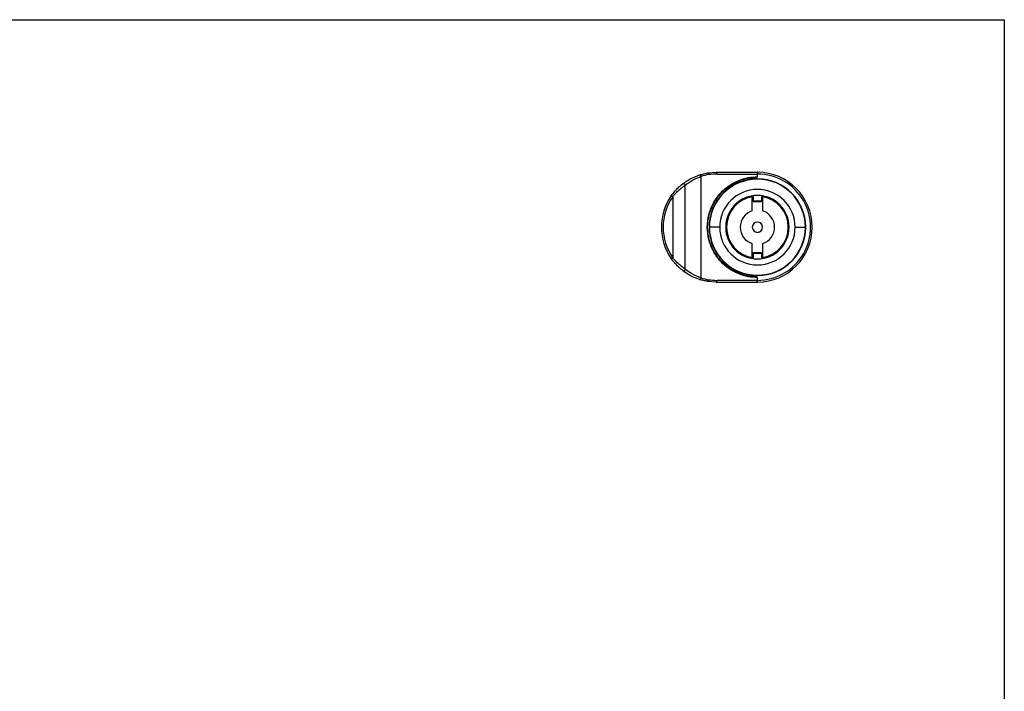
# Model space of a CAD drawing. Units: millimetres. Extents: x 734 to 3105, y -261 to 385.
# Drawn here: x 1595 to 1882, y 62 to 258 of the extents above; entities that cross this region are included whole.
import ezdxf

# ---------------------------------------------------------------- set-up
doc = ezdxf.new("R2010")
doc.units = ezdxf.units.MM

msp = doc.modelspace()

# ---------------------------------------------------------------- linework, layer by layer
at = {"color": 7, "linetype": 'Continuous'}
for p, q in [((887.03, 257.93), (1882.03, 257.93)), ((1882.03, 257.93), (1882.03, -138.07)), ((1795.57, 213.24), (1798.03, 213.43)), ((1798.03, 213.43), (1810.03, 213.43)), ((1798.26, 212.93), (1810.03, 212.93)), ((1810.03, 213.43), (1810.03, 212.93)), ((1810.03, 212.13), (1810.03, 212.93)), ((1789.01, 185.17), (1789.01, 209.7)), ((1793.54, 212.2), (1793.54, 182.67)), ((1787.21, 209.22), (1786.95, 208.98)), ((1785.33, 206.32), (1785.33, 188.55)), ((1808.53, 206.31), (1808.88, 206.36)), ((1808.53, 202.2), (1808.53, 206.31)), ((1808.88, 204.83), (1808.88, 206.36)), ((1811.18, 204.83), (1808.88, 204.83)), ((1811.18, 206.36), (1811.53, 206.31)), ((1811.18, 206.36), (1811.18, 204.83)), ((1811.53, 206.31), (1811.53, 202.2)), ((1801.08, 198.43), (1800.83, 198.43)), ((1818.97, 198.43), (1819.22, 198.43)), ((1799.03, 197.43), (1796.03, 197.43)), ((1800.83, 196.43), (1801.08, 196.43)), ((1818.97, 196.43), (1819.22, 196.43)), ((1821.03, 197.43), (1824.03, 197.43)), ((1808.53, 188.56), (1808.53, 192.66)), ((1811.53, 192.66), (1811.53, 188.56)), ((1808.88, 190.03), (1811.18, 190.03)), ((1808.88, 188.51), (1808.88, 190.03)), ((1811.18, 190.03), (1811.18, 188.51)), ((1784.92, 188.26), (1785.33, 188.55)), ((1808.88, 188.51), (1808.53, 188.56)), ((1811.53, 188.56), (1811.18, 188.51)), ((1787.06, 185.79), (1787.21, 185.64)), ((1798.03, 181.43), (1795.57, 181.62)), ((1798.03, 181.43), (1810.03, 181.43)), ((1810.03, 181.93), (1798.26, 181.93)), ((1810.03, 181.93), (1810.03, 182.73)), ((1810.03, 181.43), (1810.03, 181.93))]:
    msp.add_line(p, q, dxfattribs=at)
at = {"color": 7, "linetype": 'Continuous', "flags": 128}
for points in [[(1784.92, 206.61), (1784.92, 206.6), (1784.95, 206.58), (1784.99, 206.56), (1785.04, 206.52), (1785.1, 206.48), (1785.17, 206.43), (1785.25, 206.38), (1785.33, 206.32)], [(1808.88, 205.1), (1810.03, 205.18), (1811.18, 205.1)], [(1811.18, 189.77), (1810.03, 189.68), (1808.88, 189.77)]]:
    msp.add_lwpolyline(points, dxfattribs=at)
at = {"color": 7, "linetype": 'Continuous'}
for centre, radius, start, end in [((1798.28, 197.32), 15.62, 98.8692, 107.6758), ((1798.25, 197.54), 15.39, 89.9662, 98.8609), ((1810.03, 197.43), 16, 90, 90.313), ((1810.03, 197.43), 16, 270, 90), ((1810.03, 197.43), 15.5, 269.9999, 90.0001), ((1810.03, 197.43), 14.1, 0, 180), ((1810.03, 197.43), 14, 0, 180), ((1810.03, 197.43), 11, 0, 180), ((1798.03, 197.43), 16, 145.0177, 214.9823), ((1798.03, 197.43), 15.5, 145.0177, 214.9823), ((1810.03, 197.43), 9.25, 0, 180), ((1810.03, 197.43), 9, 99.5941, 260.4059), ((1810.03, 197.43), 9, 279.5941, 80.4059), ((1810.03, 197.43), 5, 107.4576, 252.5424), ((1810.03, 197.43), 5, 287.4576, 72.5424), ((1810.03, 197.43), 1.5, 90, 270), ((1810.03, 197.43), 1.5, 270, 90), ((1810.03, 197.43), 14.1, 180, 0), ((1810.03, 197.43), 14, 180, 0), ((1810.03, 197.43), 11, 180, 0), ((1810.03, 197.43), 9.25, 180, 0), ((1798.28, 197.55), 15.62, 252.3244, 261.1308), ((1798.25, 197.32), 15.39, 261.1391, 270.0338), ((1810.03, 197.43), 16, 269.687, 270)]:
    msp.add_arc(centre, radius, start, end, dxfattribs=at)
for points, knots in [([(1788.24, 210.09), (1788.63, 210.38), (1789.32, 210.89), (1790.96, 211.85), (1792.34, 212.37), (1793.16, 212.67)], [0, 0, 0, 0, 0.3407802, 0.6095542, 1, 1, 1, 1]), ([(1793.16, 212.67), (1793.54, 212.79), (1794.2, 212.98), (1794.97, 213.14), (1795.39, 213.22), (1795.52, 213.24), (1795.57, 213.24)], [0, 0, 0, 0, 0.473313, 0.838798, 0.944937, 1, 1, 1, 1]), ([(1793.16, 212.67), (1793.17, 212.68), (1793.2, 212.68), (1793.26, 212.67), (1793.31, 212.63), (1793.37, 212.56), (1793.43, 212.48), (1793.47, 212.39), (1793.51, 212.3), (1793.53, 212.23), (1793.54, 212.2)], [0, 0, 0, 0, 0.114928, 0.23807, 0.367369, 0.499984, 0.632601, 0.761907, 0.885059, 1, 1, 1, 1]), ([(1795.57, 213.24), (1795.6, 213.24), (1795.65, 213.24), (1795.71, 213.18), (1795.76, 213.11), (1795.8, 213.03), (1795.85, 212.91), (1795.86, 212.81), (1795.88, 212.75)], [0, 0, 0, 0, 0.241272, 0.371362, 0.503926, 0.635908, 0.764329, 1, 1, 1, 1]), ([(1809.94, 213.43), (1809.94, 213.43), (1809.93, 213.43), (1809.93, 213.43), (1809.92, 213.43), (1809.93, 213.43), (1809.94, 213.41), (1809.96, 213.38), (1809.99, 213.32), (1810.01, 213.21), (1810.02, 213.09), (1810.02, 213), (1810.03, 212.93)], [0, 0, 0, 0, 0.013416, 0.027587, 0.043764, 0.125597, 0.170485, 0.251411, 0.500355, 0.632873, 0.760259, 1, 1, 1, 1]), ([(1784.92, 206.61), (1785.27, 207.07), (1785.92, 207.95), (1786.93, 208.98), (1787.74, 209.7), (1788.08, 209.97), (1788.24, 210.09)], [0, 0, 0, 0, 0.31643, 0.590708, 0.81051, 1, 1, 1, 1]), ([(1785.33, 206.32), (1785.69, 206.74), (1786.37, 207.54), (1787.44, 208.52), (1788.4, 209.28), (1788.81, 209.56), (1789.01, 209.7)], [0, 0, 0, 0, 0.282401, 0.539199, 0.77602, 1, 1, 1, 1]), ([(1788.24, 210.09), (1788.27, 210.11), (1788.33, 210.15), (1788.45, 210.18), (1788.58, 210.17), (1788.72, 210.13), (1788.84, 210.04), (1788.93, 209.93), (1788.99, 209.81), (1789, 209.73), (1789.01, 209.7)], [0, 0, 0, 0, 0.108757, 0.230326, 0.362237, 0.5, 0.637763, 0.769674, 0.891243, 1, 1, 1, 1]), ([(1789.01, 209.7), (1789.29, 209.92), (1789.86, 210.36), (1791.3, 211.3), (1792.69, 211.86), (1793.54, 212.2)], [0, 0, 0, 0, 0.2809395, 0.5615328, 1, 1, 1, 1]), ([(1810.03, 182.73), (1809.14, 182.79), (1807.22, 182.9), (1804.21, 183.84), (1801.35, 185.47), (1798.89, 187.77), (1797, 190.51), (1795.72, 193.81), (1795.27, 197.43), (1795.72, 201.06), (1797, 204.35), (1798.89, 207.1), (1801.35, 209.39), (1804.21, 211.03), (1807.22, 211.97), (1809.14, 212.08), (1810.03, 212.13)], [0, 0, 0, 0, 0.06126, 0.132693, 0.214264, 0.281363, 0.352255, 0.425567, 0.5, 0.574434, 0.647746, 0.718637, 0.785736, 0.867307, 0.93874, 1, 1, 1, 1]), ([(1809.6, 182.94), (1808.96, 182.98), (1807.77, 183.06), (1806.04, 183.46), (1804.13, 184.12), (1802.02, 185.24), (1800.21, 186.69), (1798.94, 188.05), (1798.07, 189.18), (1797.32, 190.39), (1796.47, 192.13), (1795.73, 194.46), (1795.42, 197.43), (1795.73, 200.4), (1796.62, 203.21), (1798.03, 205.74), (1799.86, 207.9), (1802.02, 209.62), (1804.13, 210.74), (1806.04, 211.41), (1807.77, 211.8), (1808.96, 211.88), (1809.6, 211.93)], [0, 0, 0, 0, 0.045246, 0.084901, 0.125193, 0.187724, 0.250229, 0.282114, 0.312776, 0.344491, 0.375296, 0.437699, 0.500081, 0.562463, 0.624866, 0.6873, 0.749771, 0.812276, 0.874808, 0.9151, 0.954755, 1, 1, 1, 1]), ([(1809.6, 211.93), (1809.68, 211.93), (1809.81, 211.95), (1809.95, 212.01), (1810, 212.06), (1810.02, 212.1), (1810.03, 212.12), (1810.03, 212.13)], [0, 0, 0, 0, 0.495998, 0.74788, 0.886432, 0.944607, 1, 1, 1, 1]), ([(1810.03, 205.18), (1810.03, 205.1), (1810.03, 204.99), (1810.03, 204.86), (1810.03, 204.83)], [0, 0, 0, 0, 0.762736, 1, 1, 1, 1]), ([(1810.03, 190.03), (1810.03, 190), (1810.03, 189.87), (1810.03, 189.77), (1810.03, 189.68)], [0, 0, 0, 0, 0.2372644, 1, 1, 1, 1]), ([(1788.24, 184.77), (1788.08, 184.9), (1787.74, 185.17), (1786.93, 185.89), (1785.92, 186.92), (1785.27, 187.79), (1784.92, 188.26)], [0, 0, 0, 0, 0.189503, 0.409325, 0.683573, 1, 1, 1, 1]), ([(1789.01, 185.17), (1788.81, 185.31), (1788.4, 185.59), (1787.44, 186.34), (1786.37, 187.32), (1785.69, 188.13), (1785.33, 188.55)], [0, 0, 0, 0, 0.223981, 0.460801, 0.717599, 1, 1, 1, 1]), ([(1788.24, 184.77), (1788.27, 184.75), (1788.33, 184.71), (1788.45, 184.69), (1788.58, 184.69), (1788.72, 184.74), (1788.84, 184.82), (1788.93, 184.93), (1788.99, 185.05), (1789, 185.13), (1789.01, 185.17)], [0, 0, 0, 0, 0.108759, 0.230328, 0.362239, 0.500001, 0.637764, 0.769674, 0.891243, 1, 1, 1, 1]), ([(1793.16, 182.19), (1792.46, 182.45), (1791.19, 182.91), (1789.48, 183.87), (1788.71, 184.43), (1788.24, 184.77)], [0, 0, 0, 0, 0.3327509, 0.5999474, 1, 1, 1, 1]), ([(1793.54, 182.67), (1792.57, 183.07), (1790.63, 183.88), (1789.55, 184.74), (1789.01, 185.17)], [0, 0, 0, 0, 0.4991532, 1, 1, 1, 1]), ([(1793.16, 182.19), (1793.18, 182.19), (1793.21, 182.18), (1793.26, 182.2), (1793.32, 182.25), (1793.38, 182.32), (1793.44, 182.4), (1793.49, 182.51), (1793.52, 182.61), (1793.54, 182.67)], [0, 0, 0, 0, 0.1264419, 0.2587836, 0.3939202, 0.5283327, 0.6586118, 0.7819427, 1, 1, 1, 1]), ([(1795.57, 181.62), (1795.52, 181.63), (1795.1, 181.7), (1794.29, 181.86), (1793.54, 182.08), (1793.16, 182.19)], [0, 0, 0, 0, 0.055067, 0.526651, 1, 1, 1, 1]), ([(1795.57, 181.62), (1795.6, 181.63), (1795.65, 181.63), (1795.71, 181.69), (1795.76, 181.75), (1795.8, 181.83), (1795.85, 181.95), (1795.86, 182.05), (1795.88, 182.12)], [0, 0, 0, 0, 0.241272, 0.371362, 0.503926, 0.635908, 0.764329, 1, 1, 1, 1]), ([(1810.03, 182.73), (1810.03, 182.74), (1810.02, 182.76), (1810, 182.8), (1809.95, 182.85), (1809.81, 182.92), (1809.68, 182.93), (1809.6, 182.94)], [0, 0, 0, 0, 0.054607, 0.111215, 0.251227, 0.501334, 1, 1, 1, 1]), ([(1809.94, 181.43), (1809.94, 181.43), (1809.93, 181.43), (1809.93, 181.43), (1809.93, 181.44), (1809.94, 181.45), (1809.96, 181.48), (1809.99, 181.56), (1810.01, 181.65), (1810.02, 181.77), (1810.02, 181.87), (1810.03, 181.93)], [0, 0, 0, 0, 0.008648, 0.019134, 0.048071, 0.144029, 0.294141, 0.49923, 0.630359, 0.757579, 1, 1, 1, 1])]:
    msp.add_open_spline(points, degree=3, knots=knots, dxfattribs=at)
for points in [[(1798.26, 212.93), (1798.25, 213), (1798.24, 213.13), (1798.19, 213.29), (1798.12, 213.41), (1798.06, 213.43), (1798.03, 213.43)], [(1798.03, 181.43), (1798.06, 181.44), (1798.12, 181.46), (1798.19, 181.57), (1798.24, 181.74), (1798.25, 181.87), (1798.26, 181.93)]]:
    msp.add_open_spline(points, degree=3, dxfattribs=at)

doc.saveas('drawing.dxf')
